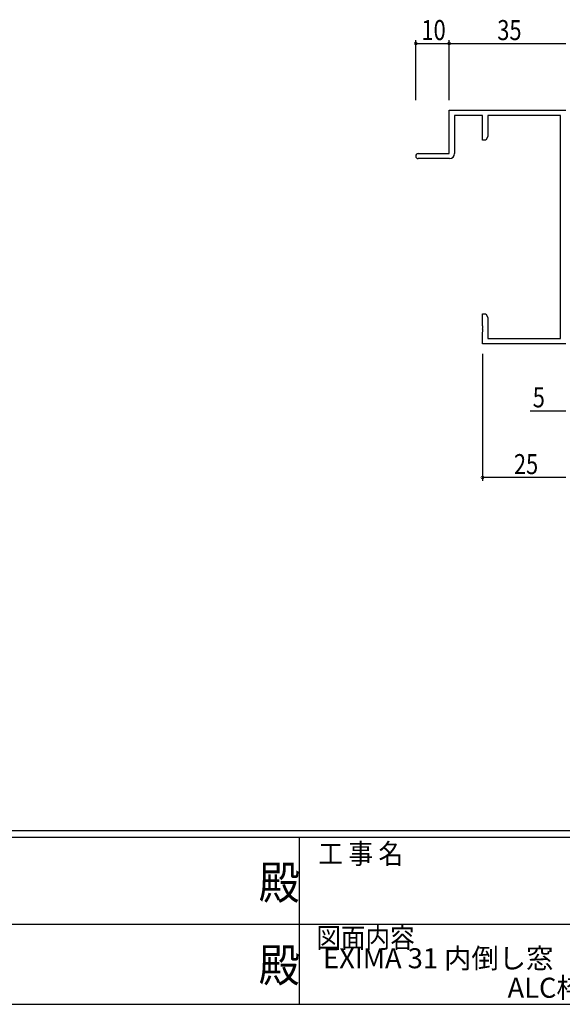
# Model space of a CAD drawing. Extents: x 0 to 1133, y 0 to 806.
# Drawn here: x 470 to 633, y 0 to 295 of the extents above; entities that cross this region are included whole.
import ezdxf
from ezdxf.enums import TextEntityAlignment as Align

# ---------------------------------------------------------------- set-up
doc = ezdxf.new("R2010")
doc.units = 0
for name, color, linetype in [('USER1', 3, 'CONTINUOUS'), ('YKK_11', 7, 'CONTINUOUS'), ('YKK_D', 6, 'CONTINUOUS'), ('YKK_ZWAK', 7, 'CONTINUOUS')]:
    doc.layers.add(name, color=color, linetype=linetype)
doc.styles.get("Standard").update_dxf_attribs({"font": 'ROMANS.SHX', "bigfont": 'EXTFONT.SHX'})
doc.styles.add('YKK_OSSTYLE1', font='romans.shx', dxfattribs={"width": 0.9, "bigfont": 'EXTFONT.SHX'})

# ---------------------------------------------------------------- blocks, each defined once
blk = doc.blocks.new('A201')
at = {"layer": 'YKK_ZWAK', "color": 254, "linetype": 'Continuous'}
for p, q in [((571, 35), (21, 35)), ((544, 34), (21, 34)), ((296, 34), (296, 9)), ((21, 9), (544, 9))]:
    blk.add_line(p, q, dxfattribs=at)
at = {"layer": 'YKK_ZWAK', "color": 131, "linetype": 'Continuous'}
for p, q in [((205, 21), (297, 21)), ((297, 21), (389, 21))]:
    blk.add_line(p, q, dxfattribs=at)
at = {"layer": 'YKK_ZWAK', "color": 131, "linetype": 'Continuous', "style": 'YKK_OSSTYLE1', "width": 0.9}
for s, p in [('工 事 名', (298.87, 30.05)), ('図面内容', (298.58, 17.47))]:
    blk.add_text(s, height=3, dxfattribs=at).set_placement(p)
at = {"layer": 'YKK_ZWAK', "color": 254, "linetype": 'Continuous', "style": 'YKK_OSSTYLE1', "width": 0.9}
for p in [(289.94, 24.75), (289.94, 12.37)]:
    blk.add_text('殿', height=5, dxfattribs=at).set_placement(p)

msp = doc.modelspace()

# ---------------------------------------------------------------- linework, layer by layer
at = {"layer": 'YKK_11', "color": 0, "linetype": 'ByBlock'}
for p, q in [((598.96, 267.79), (633.96, 267.79)), ((598.96, 254.79), (598.96, 267.79)), ((608.96, 266.16), (600.59, 266.16)), ((600.59, 266.16), (600.59, 254.79)), ((608.96, 258.79), (608.96, 266.16)), ((632.33, 266.16), (610.59, 266.16)), ((610.59, 266.16), (610.59, 259.88)), ((632.33, 199.42), (632.33, 266.16)), ((610.59, 259.88), (609.96, 258.79)), ((609.96, 258.79), (608.96, 258.79)), ((589.71, 254.79), (598.96, 254.79)), ((599.09, 253.29), (589.71, 253.29)), ((608.96, 203.25), (608.96, 206.79)), ((608.96, 206.79), (609.96, 206.79)), ((609.96, 206.79), (610.59, 205.7)), ((610.59, 205.7), (610.59, 199.42)), ((609.08, 203.06), (608.96, 203.25)), ((608.96, 202.33), (609.08, 202.51)), ((608.96, 202.25), (608.96, 202.33)), ((609.08, 202.06), (608.96, 202.25)), ((608.96, 201.33), (609.08, 201.51)), ((608.96, 197.79), (608.96, 201.33)), ((609.08, 202.51), (609.08, 203.06)), ((609.08, 201.51), (609.08, 202.06)), ((633.96, 197.79), (608.96, 197.79)), ((610.59, 199.42), (632.33, 199.42))]:
    msp.add_line(p, q, dxfattribs=at)
for centre, radius, start, end in [((589.71, 254.04), 0.75, 90, 270), ((599.09, 254.79), 1.5, 270, 360)]:
    msp.add_arc(centre, radius, start, end, dxfattribs=at)
at = {"layer": 'YKK_D'}
for p, q in [((588.96, 270.79), (588.96, 288.79)), ((588.96, 287.79), (598.96, 287.79)), ((598.96, 270.79), (598.96, 288.79)), ((598.96, 270.79), (598.96, 288.79)), ((598.96, 287.79), (633.96, 287.79)), ((608.97, 194.79), (608.97, 156.79)), ((623.29, 177.79), (633.96, 177.79)), ((633.97, 157.79), (608.97, 157.79))]:
    msp.add_line(p, q, dxfattribs=at)
at = {"layer": 'YKK_D', "linetype": 'ByBlock', "const_width": 0.85}
for points in [[(589.07, 287.79, 1), (588.86, 287.79, 1)], [(599.07, 287.79, 1), (598.86, 287.79, 1)], [(598.86, 287.79, 1), (599.07, 287.79, 1)], [(609.07, 157.79, 1), (608.86, 157.79, 1)]]:
    msp.add_lwpolyline(points, format="xyb", close=True, dxfattribs=at)

# ---------------------------------------------------------------- block references
at = {"layer": 'YKK_ZWAK', "xscale": 2, "yscale": 2, "zscale": 2}
msp.add_blockref('A201', (-38, -18), dxfattribs=at)

# ---------------------------------------------------------------- texts
at = {"layer": 'USER1', "color": 3}
for s, p in [('EXIMA 31 内倒し窓【2段階ｵｰﾌﾟﾝ・ﾀｯﾁﾗｯﾁ仕様】', (649.11, 13.79)), ('ALC枠 35mm溝幅', (649.11, 4.96))]:
    msp.add_text(s, height=6, dxfattribs=at).set_placement(p, align=Align.MIDDLE_CENTER)
at = {"layer": 'YKK_D', "width": 0.8}
for s, p in [('10', (590.66, 288.79)), ('35', (613.39, 288.79)), ('5', (624.02, 178.79)), ('25', (618.38, 158.79))]:
    msp.add_text(s, height=6, dxfattribs=at).set_placement(p)

doc.saveas('drawing.dxf')
